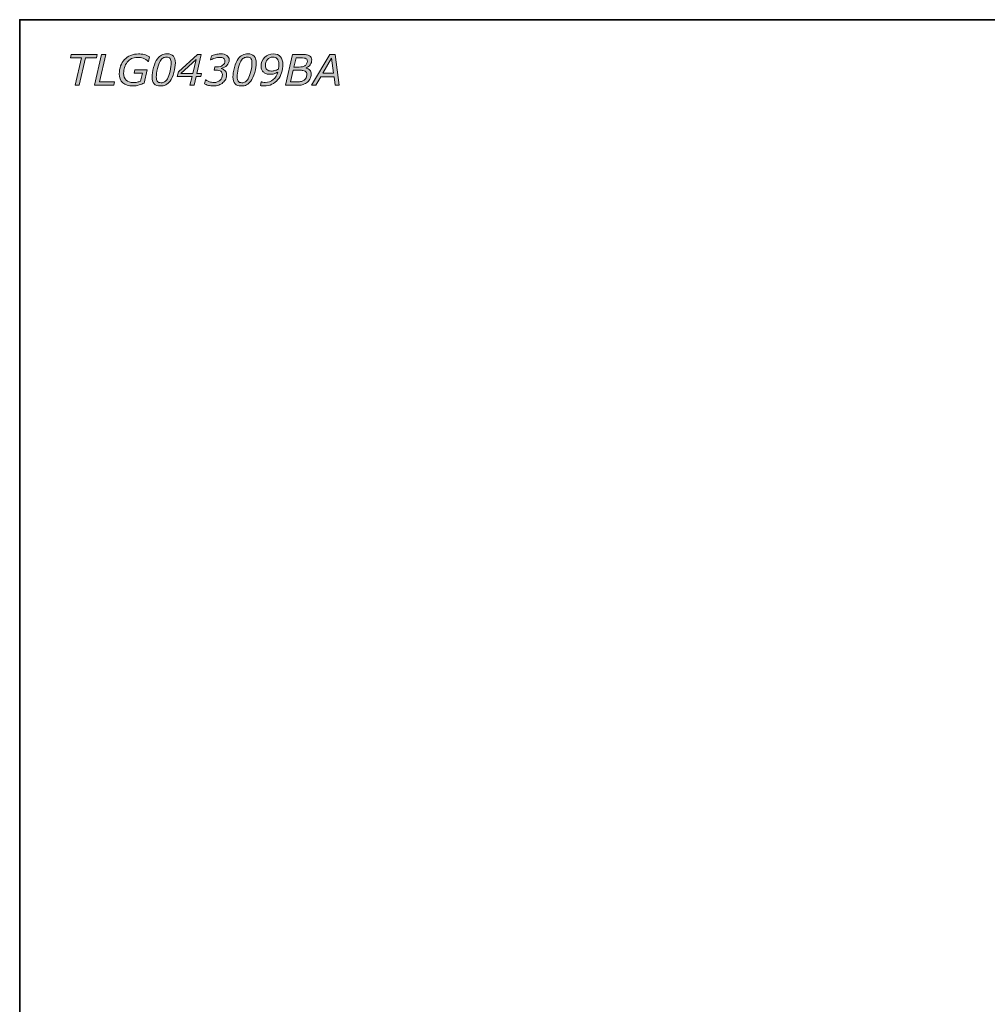
# Model space of a CAD drawing. Units: millimetres. Extents: x 0 to 250, y -250 to 0.
# Drawn here: x 0 to 125, y -127 to 0 of the extents above; entities that cross this region are included whole.
import ezdxf

# ---------------------------------------------------------------- set-up
doc = ezdxf.new("R2010")
doc.units = ezdxf.units.MM
doc.header["$MEASUREMENT"] = 0
doc.layers.add('Layer 1', color=7, linetype='Continuous', lineweight=0)

# ---------------------------------------------------------------- blocks, each defined once
blk = doc.blocks.new('Block_1')
at = {"layer": 'Layer 1', "true_color": 0x353839, "transparency": 33554687}
h = blk.add_hatch(color=250, dxfattribs=at)
h.dxf.hatch_style = 2
edge = h.paths.add_edge_path()
edge.add_spline(control_points=[(9.93, -4.94), (9.93, -4.94), (8.51, -4.94), (8.51, -4.94), (8.51, -4.94), (7.7, -8.47), (7.7, -8.47), (7.7, -8.47), (7.16, -8.47), (7.16, -8.47), (7.16, -8.47), (7.98, -4.94), (7.98, -4.94), (7.98, -4.94), (6.56, -4.94), (6.56, -4.94), (6.56, -4.94), (6.66, -4.49), (6.66, -4.49), (6.66, -4.49), (10.03, -4.49), (10.03, -4.49), (10.03, -4.49), (9.93, -4.94), (9.93, -4.94)], knot_values=[0, 0, 0, 0, 1, 1, 1, 2, 2, 2, 3, 3, 3, 4, 4, 4, 5, 5, 5, 6, 6, 6, 7, 7, 7, 8, 8, 8, 8], degree=3, periodic=0)
h = blk.add_hatch(color=250, dxfattribs=at)
h.dxf.hatch_style = 2
edge = h.paths.add_edge_path()
edge.add_spline(control_points=[(12.17, -8.47), (12.17, -8.47), (9.65, -8.47), (9.65, -8.47), (9.65, -8.47), (10.57, -4.49), (10.57, -4.49), (10.57, -4.49), (11.11, -4.49), (11.11, -4.49), (11.11, -4.49), (10.29, -8.03), (10.29, -8.03), (10.29, -8.03), (12.27, -8.03), (12.27, -8.03), (12.27, -8.03), (12.17, -8.47), (12.17, -8.47)], knot_values=[0, 0, 0, 0, 1, 1, 1, 2, 2, 2, 3, 3, 3, 4, 4, 4, 5, 5, 5, 6, 6, 6, 6], degree=3, periodic=0)
h = blk.add_hatch(color=250, dxfattribs=at)
h.dxf.hatch_style = 2
edge = h.paths.add_edge_path()
edge.add_spline(control_points=[(14.61, -8.55), (14.07, -8.55), (13.64, -8.42), (13.33, -8.15), (13.02, -7.88), (12.87, -7.49), (12.87, -6.99), (12.87, -6.62), (12.92, -6.28), (13.04, -5.97), (13.15, -5.66), (13.31, -5.39), (13.53, -5.16), (13.74, -4.93), (14.01, -4.75), (14.32, -4.62), (14.63, -4.49), (14.98, -4.42), (15.37, -4.42), (15.6, -4.42), (15.83, -4.45), (16.06, -4.51), (16.3, -4.56), (16.53, -4.65), (16.78, -4.78), (16.78, -4.78), (16.66, -5.39), (16.66, -5.39), (16.66, -5.39), (16.61, -5.39), (16.61, -5.39), (16.41, -5.2), (16.19, -5.07), (15.96, -4.98), (15.73, -4.9), (15.48, -4.86), (15.21, -4.86), (14.92, -4.86), (14.66, -4.92), (14.44, -5.03), (14.22, -5.15), (14.03, -5.3), (13.88, -5.5), (13.74, -5.68), (13.62, -5.9), (13.55, -6.16), (13.47, -6.41), (13.43, -6.66), (13.43, -6.92), (13.43, -7.3), (13.54, -7.6), (13.75, -7.8), (13.96, -8.01), (14.27, -8.12), (14.67, -8.12), (14.85, -8.12), (15.02, -8.1), (15.18, -8.07), (15.34, -8.03), (15.48, -7.99), (15.62, -7.94), (15.62, -7.94), (15.85, -6.92), (15.85, -6.92), (15.85, -6.92), (14.79, -6.92), (14.79, -6.92), (14.79, -6.92), (14.89, -6.47), (14.89, -6.47), (14.89, -6.47), (16.48, -6.47), (16.48, -6.47), (16.48, -6.47), (16.09, -8.18), (16.09, -8.18), (15.97, -8.23), (15.87, -8.27), (15.77, -8.31), (15.68, -8.35), (15.56, -8.39), (15.42, -8.43), (15.29, -8.47), (15.17, -8.49), (15.04, -8.52), (14.9, -8.54), (14.76, -8.55), (14.61, -8.55)], knot_values=[0, 0, 0, 0, 1, 1, 1, 2, 2, 2, 3, 3, 3, 4, 4, 4, 5, 5, 5, 6, 6, 6, 7, 7, 7, 8, 8, 8, 9, 9, 9, 10, 10, 10, 11, 11, 11, 12, 12, 12, 13, 13, 13, 14, 14, 14, 15, 15, 15, 16, 16, 16, 17, 17, 17, 18, 18, 18, 19, 19, 19, 20, 20, 20, 21, 21, 21, 22, 22, 22, 23, 23, 23, 24, 24, 24, 25, 25, 25, 26, 26, 26, 27, 27, 27, 28, 28, 28, 29, 29, 29, 29], degree=3, periodic=0)
h = blk.add_hatch(color=250, dxfattribs=at)
h.dxf.hatch_style = 2
edge = h.paths.add_edge_path()
edge.add_spline(control_points=[(19.57, -5.57), (19.57, -5.33), (19.53, -5.15), (19.44, -5.02), (19.35, -4.9), (19.19, -4.83), (18.95, -4.83), (18.78, -4.83), (18.63, -4.87), (18.5, -4.95), (18.37, -5.02), (18.25, -5.15), (18.14, -5.34), (18.02, -5.56), (17.9, -5.89), (17.8, -6.32), (17.7, -6.76), (17.65, -7.12), (17.65, -7.4), (17.65, -7.64), (17.69, -7.82), (17.78, -7.95), (17.87, -8.07), (18.04, -8.14), (18.27, -8.14), (18.43, -8.14), (18.58, -8.1), (18.72, -8.02), (18.86, -7.94), (18.98, -7.81), (19.08, -7.63), (19.2, -7.4), (19.32, -7.08), (19.42, -6.64), (19.52, -6.21), (19.57, -5.85), (19.57, -5.57)], knot_values=[0, 0, 0, 0, 1, 1, 1, 2, 2, 2, 3, 3, 3, 4, 4, 4, 5, 5, 5, 6, 6, 6, 7, 7, 7, 8, 8, 8, 9, 9, 9, 10, 10, 10, 11, 11, 11, 12, 12, 12, 12], degree=3, periodic=0)
edge = h.paths.add_edge_path()
edge.add_spline(control_points=[(20.11, -5.58), (20.11, -5.93), (20.05, -6.35), (19.92, -6.83), (19.78, -7.31), (19.62, -7.67), (19.43, -7.93), (19.26, -8.15), (19.08, -8.3), (18.88, -8.41), (18.68, -8.51), (18.45, -8.56), (18.18, -8.56), (17.82, -8.56), (17.55, -8.46), (17.37, -8.27), (17.2, -8.08), (17.11, -7.78), (17.11, -7.39), (17.11, -7.07), (17.17, -6.67), (17.3, -6.18), (17.42, -5.7), (17.59, -5.32), (17.79, -5.04), (17.95, -4.83), (18.14, -4.67), (18.34, -4.57), (18.55, -4.46), (18.78, -4.41), (19.04, -4.41), (19.4, -4.41), (19.67, -4.51), (19.85, -4.7), (20.02, -4.9), (20.11, -5.19), (20.11, -5.58)], knot_values=[0, 0, 0, 0, 1, 1, 1, 2, 2, 2, 3, 3, 3, 4, 4, 4, 5, 5, 5, 6, 6, 6, 7, 7, 7, 8, 8, 8, 9, 9, 9, 10, 10, 10, 11, 11, 11, 12, 12, 12, 12], degree=3, periodic=0)
h = blk.add_hatch(color=250, dxfattribs=at)
h.dxf.hatch_style = 2
edge = h.paths.add_edge_path()
edge.add_spline(control_points=[(22.36, -6.94), (22.36, -6.94), (22.78, -5.14), (22.78, -5.14), (22.78, -5.14), (20.82, -6.94), (20.82, -6.94), (20.82, -6.94), (22.36, -6.94), (22.36, -6.94)], knot_values=[0, 0, 0, 0, 1, 1, 1, 2, 2, 2, 3, 3, 3, 3], degree=3, periodic=0)
edge = h.paths.add_edge_path()
edge.add_spline(control_points=[(23.38, -7.35), (23.38, -7.35), (22.78, -7.35), (22.78, -7.35), (22.78, -7.35), (22.52, -8.47), (22.52, -8.47), (22.52, -8.47), (22, -8.47), (22, -8.47), (22, -8.47), (22.27, -7.35), (22.27, -7.35), (22.27, -7.35), (20.36, -7.35), (20.36, -7.35), (20.36, -7.35), (20.5, -6.74), (20.5, -6.74), (20.5, -6.74), (22.95, -4.49), (22.95, -4.49), (22.95, -4.49), (23.44, -4.49), (23.44, -4.49), (23.44, -4.49), (22.88, -6.94), (22.88, -6.94), (22.88, -6.94), (23.47, -6.94), (23.47, -6.94), (23.47, -6.94), (23.38, -7.35), (23.38, -7.35)], knot_values=[0, 0, 0, 0, 1, 1, 1, 2, 2, 2, 3, 3, 3, 4, 4, 4, 5, 5, 5, 6, 6, 6, 7, 7, 7, 8, 8, 8, 9, 9, 9, 10, 10, 10, 11, 11, 11, 11], degree=3, periodic=0)
h = blk.add_hatch(color=250, dxfattribs=at)
h.dxf.hatch_style = 2
edge = h.paths.add_edge_path()
edge.add_spline(control_points=[(26.26, -8.12), (26.1, -8.26), (25.92, -8.37), (25.72, -8.44), (25.51, -8.52), (25.28, -8.56), (25.01, -8.56), (24.79, -8.56), (24.58, -8.53), (24.38, -8.48), (24.18, -8.42), (24.01, -8.36), (23.87, -8.28), (23.87, -8.28), (24, -7.77), (24, -7.77), (24, -7.77), (24.04, -7.77), (24.04, -7.77), (24.16, -7.86), (24.31, -7.94), (24.5, -8.01), (24.68, -8.08), (24.88, -8.11), (25.09, -8.11), (25.41, -8.11), (25.67, -8.02), (25.87, -7.83), (26.08, -7.64), (26.18, -7.39), (26.18, -7.08), (26.18, -6.9), (26.12, -6.76), (25.99, -6.66), (25.86, -6.57), (25.65, -6.52), (25.38, -6.52), (25.38, -6.52), (25.13, -6.52), (25.13, -6.52), (25.13, -6.52), (25.23, -6.1), (25.23, -6.1), (25.23, -6.1), (25.48, -6.1), (25.48, -6.1), (25.79, -6.1), (26.03, -6.03), (26.22, -5.89), (26.42, -5.76), (26.51, -5.57), (26.51, -5.33), (26.51, -5.18), (26.46, -5.07), (26.34, -4.98), (26.23, -4.9), (26.06, -4.86), (25.83, -4.86), (25.65, -4.86), (25.45, -4.89), (25.24, -4.96), (25.03, -5.03), (24.84, -5.11), (24.68, -5.2), (24.68, -5.2), (24.65, -5.2), (24.65, -5.2), (24.65, -5.2), (24.77, -4.66), (24.77, -4.66), (24.91, -4.6), (25.09, -4.54), (25.31, -4.49), (25.53, -4.44), (25.74, -4.41), (25.94, -4.41), (26.29, -4.41), (26.57, -4.48), (26.77, -4.62), (26.97, -4.76), (27.07, -4.95), (27.07, -5.19), (27.07, -5.46), (26.97, -5.69), (26.78, -5.9), (26.58, -6.1), (26.34, -6.23), (26.04, -6.28), (26.04, -6.28), (26.04, -6.31), (26.04, -6.31), (26.11, -6.33), (26.19, -6.35), (26.27, -6.39), (26.36, -6.43), (26.43, -6.48), (26.49, -6.54), (26.56, -6.6), (26.62, -6.67), (26.66, -6.77), (26.71, -6.86), (26.73, -6.97), (26.73, -7.09), (26.73, -7.29), (26.69, -7.48), (26.61, -7.66), (26.52, -7.84), (26.41, -7.99), (26.26, -8.12)], knot_values=[0, 0, 0, 0, 1, 1, 1, 2, 2, 2, 3, 3, 3, 4, 4, 4, 5, 5, 5, 6, 6, 6, 7, 7, 7, 8, 8, 8, 9, 9, 9, 10, 10, 10, 11, 11, 11, 12, 12, 12, 13, 13, 13, 14, 14, 14, 15, 15, 15, 16, 16, 16, 17, 17, 17, 18, 18, 18, 19, 19, 19, 20, 20, 20, 21, 21, 21, 22, 22, 22, 23, 23, 23, 24, 24, 24, 25, 25, 25, 26, 26, 26, 27, 27, 27, 28, 28, 28, 29, 29, 29, 30, 30, 30, 31, 31, 31, 32, 32, 32, 33, 33, 33, 34, 34, 34, 35, 35, 35, 36, 36, 36, 36], degree=3, periodic=0)
h = blk.add_hatch(color=250, dxfattribs=at)
h.dxf.hatch_style = 2
edge = h.paths.add_edge_path()
edge.add_spline(control_points=[(30.01, -5.57), (30.01, -5.33), (29.97, -5.15), (29.88, -5.02), (29.79, -4.9), (29.63, -4.83), (29.39, -4.83), (29.22, -4.83), (29.07, -4.87), (28.94, -4.95), (28.81, -5.02), (28.69, -5.15), (28.58, -5.34), (28.46, -5.56), (28.34, -5.89), (28.24, -6.32), (28.14, -6.76), (28.09, -7.12), (28.09, -7.4), (28.09, -7.64), (28.14, -7.82), (28.23, -7.95), (28.32, -8.07), (28.48, -8.14), (28.71, -8.14), (28.87, -8.14), (29.02, -8.1), (29.16, -8.02), (29.3, -7.94), (29.42, -7.81), (29.52, -7.63), (29.65, -7.4), (29.76, -7.08), (29.86, -6.64), (29.96, -6.21), (30.01, -5.85), (30.01, -5.57)], knot_values=[0, 0, 0, 0, 1, 1, 1, 2, 2, 2, 3, 3, 3, 4, 4, 4, 5, 5, 5, 6, 6, 6, 7, 7, 7, 8, 8, 8, 9, 9, 9, 10, 10, 10, 11, 11, 11, 12, 12, 12, 12], degree=3, periodic=0)
edge = h.paths.add_edge_path()
edge.add_spline(control_points=[(30.55, -5.58), (30.55, -5.93), (30.49, -6.35), (30.36, -6.83), (30.22, -7.31), (30.06, -7.67), (29.87, -7.93), (29.7, -8.15), (29.52, -8.3), (29.32, -8.41), (29.12, -8.51), (28.89, -8.56), (28.62, -8.56), (28.26, -8.56), (27.99, -8.46), (27.82, -8.27), (27.64, -8.08), (27.55, -7.78), (27.55, -7.39), (27.55, -7.07), (27.61, -6.67), (27.74, -6.18), (27.86, -5.7), (28.03, -5.32), (28.23, -5.04), (28.39, -4.83), (28.58, -4.67), (28.78, -4.57), (28.99, -4.46), (29.22, -4.41), (29.48, -4.41), (29.84, -4.41), (30.11, -4.51), (30.29, -4.7), (30.46, -4.9), (30.55, -5.19), (30.55, -5.58)], knot_values=[0, 0, 0, 0, 1, 1, 1, 2, 2, 2, 3, 3, 3, 4, 4, 4, 5, 5, 5, 6, 6, 6, 7, 7, 7, 8, 8, 8, 9, 9, 9, 10, 10, 10, 11, 11, 11, 12, 12, 12, 12], degree=3, periodic=0)
h = blk.add_hatch(color=250, dxfattribs=at)
h.dxf.hatch_style = 2
edge = h.paths.add_edge_path()
edge.add_spline(control_points=[(33.48, -5.75), (33.48, -5.58), (33.46, -5.44), (33.41, -5.32), (33.37, -5.2), (33.32, -5.11), (33.24, -5.03), (33.17, -4.96), (33.09, -4.91), (33, -4.88), (32.91, -4.85), (32.82, -4.83), (32.72, -4.83), (32.41, -4.83), (32.18, -4.94), (32, -5.15), (31.83, -5.36), (31.74, -5.62), (31.74, -5.94), (31.74, -6.16), (31.81, -6.33), (31.94, -6.45), (32.07, -6.57), (32.27, -6.63), (32.53, -6.63), (32.66, -6.63), (32.81, -6.61), (32.97, -6.57), (33.12, -6.53), (33.27, -6.47), (33.42, -6.39), (33.44, -6.29), (33.45, -6.2), (33.46, -6.1), (33.47, -6.01), (33.48, -5.89), (33.48, -5.75)], knot_values=[0, 0, 0, 0, 1, 1, 1, 2, 2, 2, 3, 3, 3, 4, 4, 4, 5, 5, 5, 6, 6, 6, 7, 7, 7, 8, 8, 8, 9, 9, 9, 10, 10, 10, 11, 11, 11, 12, 12, 12, 12], degree=3, periodic=0)
edge = h.paths.add_edge_path()
edge.add_spline(control_points=[(34.01, -5.77), (34.01, -6.14), (33.95, -6.5), (33.84, -6.85), (33.73, -7.19), (33.57, -7.49), (33.36, -7.74), (33.15, -7.99), (32.89, -8.19), (32.58, -8.34), (32.28, -8.48), (31.94, -8.55), (31.56, -8.55), (31.47, -8.55), (31.38, -8.55), (31.3, -8.54), (31.23, -8.53), (31.16, -8.51), (31.1, -8.49), (31.1, -8.49), (31.19, -8.02), (31.19, -8.02), (31.19, -8.02), (31.22, -8.02), (31.22, -8.02), (31.26, -8.03), (31.33, -8.06), (31.42, -8.08), (31.52, -8.1), (31.62, -8.11), (31.73, -8.11), (32.11, -8.11), (32.46, -7.98), (32.75, -7.73), (33.05, -7.48), (33.25, -7.16), (33.35, -6.77), (33.18, -6.86), (33.01, -6.93), (32.86, -6.98), (32.7, -7.03), (32.53, -7.05), (32.33, -7.05), (32.17, -7.05), (32.02, -7.03), (31.88, -6.99), (31.74, -6.95), (31.62, -6.88), (31.52, -6.79), (31.41, -6.71), (31.33, -6.6), (31.27, -6.47), (31.21, -6.34), (31.18, -6.18), (31.18, -6), (31.18, -5.56), (31.34, -5.18), (31.64, -4.87), (31.95, -4.57), (32.33, -4.41), (32.78, -4.41), (33.18, -4.41), (33.48, -4.53), (33.69, -4.78), (33.9, -5.02), (34.01, -5.35), (34.01, -5.77)], knot_values=[0, 0, 0, 0, 1, 1, 1, 2, 2, 2, 3, 3, 3, 4, 4, 4, 5, 5, 5, 6, 6, 6, 7, 7, 7, 8, 8, 8, 9, 9, 9, 10, 10, 10, 11, 11, 11, 12, 12, 12, 13, 13, 13, 14, 14, 14, 15, 15, 15, 16, 16, 16, 17, 17, 17, 18, 18, 18, 19, 19, 19, 20, 20, 20, 21, 21, 21, 22, 22, 22, 22], degree=3, periodic=0)
h = blk.add_hatch(color=250, dxfattribs=at)
h.dxf.hatch_style = 2
edge = h.paths.add_edge_path()
edge.add_spline(control_points=[(37.16, -5.35), (37.16, -5.28), (37.15, -5.22), (37.12, -5.17), (37.1, -5.12), (37.06, -5.08), (37.02, -5.05), (36.94, -5), (36.85, -4.96), (36.73, -4.95), (36.62, -4.94), (36.48, -4.93), (36.3, -4.93), (36.3, -4.93), (35.7, -4.93), (35.7, -4.93), (35.7, -4.93), (35.42, -6.11), (35.42, -6.11), (35.42, -6.11), (36.12, -6.11), (36.12, -6.11), (36.27, -6.11), (36.4, -6.1), (36.52, -6.08), (36.63, -6.05), (36.73, -6.02), (36.82, -5.97), (36.93, -5.91), (37.01, -5.82), (37.07, -5.7), (37.13, -5.58), (37.16, -5.46), (37.16, -5.35)], knot_values=[0, 0, 0, 0, 1, 1, 1, 2, 2, 2, 3, 3, 3, 4, 4, 4, 5, 5, 5, 6, 6, 6, 7, 7, 7, 8, 8, 8, 9, 9, 9, 10, 10, 10, 11, 11, 11, 11], degree=3, periodic=0)
edge = h.paths.add_edge_path()
edge.add_spline(control_points=[(37.1, -7.06), (37.1, -6.96), (37.08, -6.88), (37.05, -6.81), (37.02, -6.75), (36.96, -6.69), (36.87, -6.64), (36.8, -6.6), (36.71, -6.57), (36.59, -6.55), (36.48, -6.54), (36.33, -6.53), (36.13, -6.53), (36.13, -6.53), (35.33, -6.53), (35.33, -6.53), (35.33, -6.53), (34.98, -8.04), (34.98, -8.04), (34.98, -8.04), (35.71, -8.04), (35.71, -8.04), (35.94, -8.04), (36.14, -8.03), (36.29, -8), (36.43, -7.97), (36.56, -7.93), (36.67, -7.86), (36.81, -7.78), (36.92, -7.66), (36.99, -7.52), (37.06, -7.37), (37.1, -7.22), (37.1, -7.06)], knot_values=[0, 0, 0, 0, 1, 1, 1, 2, 2, 2, 3, 3, 3, 4, 4, 4, 5, 5, 5, 6, 6, 6, 7, 7, 7, 8, 8, 8, 9, 9, 9, 10, 10, 10, 11, 11, 11, 11], degree=3, periodic=0)
edge = h.paths.add_edge_path()
edge.add_spline(control_points=[(37.05, -8.15), (36.87, -8.27), (36.69, -8.35), (36.5, -8.4), (36.31, -8.45), (36.08, -8.47), (35.81, -8.47), (35.81, -8.47), (34.35, -8.47), (34.35, -8.47), (34.35, -8.47), (35.26, -4.49), (35.26, -4.49), (35.26, -4.49), (36.4, -4.49), (36.4, -4.49), (36.69, -4.49), (36.91, -4.5), (37.05, -4.52), (37.19, -4.54), (37.32, -4.59), (37.44, -4.66), (37.54, -4.72), (37.61, -4.8), (37.66, -4.89), (37.71, -4.99), (37.73, -5.09), (37.73, -5.2), (37.73, -5.43), (37.67, -5.64), (37.54, -5.81), (37.41, -5.99), (37.23, -6.12), (37, -6.22), (37, -6.22), (37, -6.24), (37, -6.24), (37.21, -6.29), (37.38, -6.38), (37.49, -6.51), (37.6, -6.64), (37.66, -6.81), (37.66, -7.02), (37.66, -7.25), (37.6, -7.46), (37.49, -7.66), (37.38, -7.87), (37.23, -8.03), (37.05, -8.15)], knot_values=[0, 0, 0, 0, 1, 1, 1, 2, 2, 2, 3, 3, 3, 4, 4, 4, 5, 5, 5, 6, 6, 6, 7, 7, 7, 8, 8, 8, 9, 9, 9, 10, 10, 10, 11, 11, 11, 12, 12, 12, 13, 13, 13, 14, 14, 14, 15, 15, 15, 16, 16, 16, 16], degree=3, periodic=0)
h = blk.add_hatch(color=250, dxfattribs=at)
h.dxf.hatch_style = 2
edge = h.paths.add_edge_path()
edge.add_spline(control_points=[(40.55, -6.92), (40.55, -6.92), (40.3, -4.96), (40.3, -4.96), (40.3, -4.96), (39.15, -6.92), (39.15, -6.92), (39.15, -6.92), (40.55, -6.92), (40.55, -6.92)], knot_values=[0, 0, 0, 0, 1, 1, 1, 2, 2, 2, 3, 3, 3, 3], degree=3, periodic=0)
edge = h.paths.add_edge_path()
edge.add_spline(control_points=[(41.28, -8.47), (41.28, -8.47), (40.74, -8.47), (40.74, -8.47), (40.74, -8.47), (40.61, -7.36), (40.61, -7.36), (40.61, -7.36), (38.89, -7.36), (38.89, -7.36), (38.89, -7.36), (38.24, -8.47), (38.24, -8.47), (38.24, -8.47), (37.68, -8.47), (37.68, -8.47), (37.68, -8.47), (40.05, -4.49), (40.05, -4.49), (40.05, -4.49), (40.75, -4.49), (40.75, -4.49), (40.75, -4.49), (41.28, -8.47), (41.28, -8.47)], knot_values=[0, 0, 0, 0, 1, 1, 1, 2, 2, 2, 3, 3, 3, 4, 4, 4, 5, 5, 5, 6, 6, 6, 7, 7, 7, 8, 8, 8, 8], degree=3, periodic=0)
at = {"layer": 'Layer 1'}
for points, knots in [([(9.93, -4.94), (9.93, -4.94), (8.51, -4.94), (8.51, -4.94), (8.51, -4.94), (7.7, -8.47), (7.7, -8.47), (7.7, -8.47), (7.16, -8.47), (7.16, -8.47), (7.16, -8.47), (7.98, -4.94), (7.98, -4.94), (7.98, -4.94), (6.56, -4.94), (6.56, -4.94), (6.56, -4.94), (6.66, -4.49), (6.66, -4.49), (6.66, -4.49), (10.03, -4.49), (10.03, -4.49), (10.03, -4.49), (9.93, -4.94), (9.93, -4.94)], [0, 0, 0, 0, 1, 1, 1, 2, 2, 2, 3, 3, 3, 4, 4, 4, 5, 5, 5, 6, 6, 6, 7, 7, 7, 8, 8, 8, 8]), ([(12.17, -8.47), (12.17, -8.47), (9.65, -8.47), (9.65, -8.47), (9.65, -8.47), (10.57, -4.49), (10.57, -4.49), (10.57, -4.49), (11.11, -4.49), (11.11, -4.49), (11.11, -4.49), (10.29, -8.03), (10.29, -8.03), (10.29, -8.03), (12.27, -8.03), (12.27, -8.03), (12.27, -8.03), (12.17, -8.47), (12.17, -8.47)], [0, 0, 0, 0, 1, 1, 1, 2, 2, 2, 3, 3, 3, 4, 4, 4, 5, 5, 5, 6, 6, 6, 6]), ([(14.61, -8.55), (14.07, -8.55), (13.64, -8.42), (13.33, -8.15), (13.02, -7.88), (12.87, -7.49), (12.87, -6.99), (12.87, -6.62), (12.92, -6.28), (13.04, -5.97), (13.15, -5.66), (13.31, -5.39), (13.53, -5.16), (13.74, -4.93), (14.01, -4.75), (14.32, -4.62), (14.63, -4.49), (14.98, -4.42), (15.37, -4.42), (15.6, -4.42), (15.83, -4.45), (16.06, -4.51), (16.3, -4.56), (16.53, -4.65), (16.78, -4.78), (16.78, -4.78), (16.66, -5.39), (16.66, -5.39), (16.66, -5.39), (16.61, -5.39), (16.61, -5.39), (16.41, -5.2), (16.19, -5.07), (15.96, -4.98), (15.73, -4.9), (15.48, -4.86), (15.21, -4.86), (14.92, -4.86), (14.66, -4.92), (14.44, -5.03), (14.22, -5.15), (14.03, -5.3), (13.88, -5.5), (13.74, -5.68), (13.62, -5.9), (13.55, -6.16), (13.47, -6.41), (13.43, -6.66), (13.43, -6.92), (13.43, -7.3), (13.54, -7.6), (13.75, -7.8), (13.96, -8.01), (14.27, -8.12), (14.67, -8.12), (14.85, -8.12), (15.02, -8.1), (15.18, -8.07), (15.34, -8.03), (15.48, -7.99), (15.62, -7.94), (15.62, -7.94), (15.85, -6.92), (15.85, -6.92), (15.85, -6.92), (14.79, -6.92), (14.79, -6.92), (14.79, -6.92), (14.89, -6.47), (14.89, -6.47), (14.89, -6.47), (16.48, -6.47), (16.48, -6.47), (16.48, -6.47), (16.09, -8.18), (16.09, -8.18), (15.97, -8.23), (15.87, -8.27), (15.77, -8.31), (15.68, -8.35), (15.56, -8.39), (15.42, -8.43), (15.29, -8.47), (15.17, -8.49), (15.04, -8.52), (14.9, -8.54), (14.76, -8.55), (14.61, -8.55)], [0, 0, 0, 0, 1, 1, 1, 2, 2, 2, 3, 3, 3, 4, 4, 4, 5, 5, 5, 6, 6, 6, 7, 7, 7, 8, 8, 8, 9, 9, 9, 10, 10, 10, 11, 11, 11, 12, 12, 12, 13, 13, 13, 14, 14, 14, 15, 15, 15, 16, 16, 16, 17, 17, 17, 18, 18, 18, 19, 19, 19, 20, 20, 20, 21, 21, 21, 22, 22, 22, 23, 23, 23, 24, 24, 24, 25, 25, 25, 26, 26, 26, 27, 27, 27, 28, 28, 28, 29, 29, 29, 29]), ([(20.11, -5.58), (20.11, -5.93), (20.05, -6.35), (19.92, -6.83), (19.78, -7.31), (19.62, -7.67), (19.43, -7.93), (19.26, -8.15), (19.08, -8.3), (18.88, -8.41), (18.68, -8.51), (18.45, -8.56), (18.18, -8.56), (17.82, -8.56), (17.55, -8.46), (17.37, -8.27), (17.2, -8.08), (17.11, -7.78), (17.11, -7.39), (17.11, -7.07), (17.17, -6.67), (17.3, -6.18), (17.42, -5.7), (17.59, -5.32), (17.79, -5.04), (17.95, -4.83), (18.14, -4.67), (18.34, -4.57), (18.55, -4.46), (18.78, -4.41), (19.04, -4.41), (19.4, -4.41), (19.67, -4.51), (19.85, -4.7), (20.02, -4.9), (20.11, -5.19), (20.11, -5.58)], [0, 0, 0, 0, 1, 1, 1, 2, 2, 2, 3, 3, 3, 4, 4, 4, 5, 5, 5, 6, 6, 6, 7, 7, 7, 8, 8, 8, 9, 9, 9, 10, 10, 10, 11, 11, 11, 12, 12, 12, 12]), ([(19.57, -5.57), (19.57, -5.33), (19.53, -5.15), (19.44, -5.02), (19.35, -4.9), (19.19, -4.83), (18.95, -4.83), (18.78, -4.83), (18.63, -4.87), (18.5, -4.95), (18.37, -5.02), (18.25, -5.15), (18.14, -5.34), (18.02, -5.56), (17.9, -5.89), (17.8, -6.32), (17.7, -6.76), (17.65, -7.12), (17.65, -7.4), (17.65, -7.64), (17.69, -7.82), (17.78, -7.95), (17.87, -8.07), (18.04, -8.14), (18.27, -8.14), (18.43, -8.14), (18.58, -8.1), (18.72, -8.02), (18.86, -7.94), (18.98, -7.81), (19.08, -7.63), (19.2, -7.4), (19.32, -7.08), (19.42, -6.64), (19.52, -6.21), (19.57, -5.85), (19.57, -5.57)], [0, 0, 0, 0, 1, 1, 1, 2, 2, 2, 3, 3, 3, 4, 4, 4, 5, 5, 5, 6, 6, 6, 7, 7, 7, 8, 8, 8, 9, 9, 9, 10, 10, 10, 11, 11, 11, 12, 12, 12, 12]), ([(23.38, -7.35), (23.38, -7.35), (22.78, -7.35), (22.78, -7.35), (22.78, -7.35), (22.52, -8.47), (22.52, -8.47), (22.52, -8.47), (22, -8.47), (22, -8.47), (22, -8.47), (22.27, -7.35), (22.27, -7.35), (22.27, -7.35), (20.36, -7.35), (20.36, -7.35), (20.36, -7.35), (20.5, -6.74), (20.5, -6.74), (20.5, -6.74), (22.95, -4.49), (22.95, -4.49), (22.95, -4.49), (23.44, -4.49), (23.44, -4.49), (23.44, -4.49), (22.88, -6.94), (22.88, -6.94), (22.88, -6.94), (23.47, -6.94), (23.47, -6.94), (23.47, -6.94), (23.38, -7.35), (23.38, -7.35)], [0, 0, 0, 0, 1, 1, 1, 2, 2, 2, 3, 3, 3, 4, 4, 4, 5, 5, 5, 6, 6, 6, 7, 7, 7, 8, 8, 8, 9, 9, 9, 10, 10, 10, 11, 11, 11, 11]), ([(26.26, -8.12), (26.1, -8.26), (25.92, -8.37), (25.72, -8.44), (25.51, -8.52), (25.28, -8.56), (25.01, -8.56), (24.79, -8.56), (24.58, -8.53), (24.38, -8.48), (24.18, -8.42), (24.01, -8.36), (23.87, -8.28), (23.87, -8.28), (24, -7.77), (24, -7.77), (24, -7.77), (24.04, -7.77), (24.04, -7.77), (24.16, -7.86), (24.31, -7.94), (24.5, -8.01), (24.68, -8.08), (24.88, -8.11), (25.09, -8.11), (25.41, -8.11), (25.67, -8.02), (25.87, -7.83), (26.08, -7.64), (26.18, -7.39), (26.18, -7.08), (26.18, -6.9), (26.12, -6.76), (25.99, -6.66), (25.86, -6.57), (25.65, -6.52), (25.38, -6.52), (25.38, -6.52), (25.13, -6.52), (25.13, -6.52), (25.13, -6.52), (25.23, -6.1), (25.23, -6.1), (25.23, -6.1), (25.48, -6.1), (25.48, -6.1), (25.79, -6.1), (26.03, -6.03), (26.22, -5.89), (26.42, -5.76), (26.51, -5.57), (26.51, -5.33), (26.51, -5.18), (26.46, -5.07), (26.34, -4.98), (26.23, -4.9), (26.06, -4.86), (25.83, -4.86), (25.65, -4.86), (25.45, -4.89), (25.24, -4.96), (25.03, -5.03), (24.84, -5.11), (24.68, -5.2), (24.68, -5.2), (24.65, -5.2), (24.65, -5.2), (24.65, -5.2), (24.77, -4.66), (24.77, -4.66), (24.91, -4.6), (25.09, -4.54), (25.31, -4.49), (25.53, -4.44), (25.74, -4.41), (25.94, -4.41), (26.29, -4.41), (26.57, -4.48), (26.77, -4.62), (26.97, -4.76), (27.07, -4.95), (27.07, -5.19), (27.07, -5.46), (26.97, -5.69), (26.78, -5.9), (26.58, -6.1), (26.34, -6.23), (26.04, -6.28), (26.04, -6.28), (26.04, -6.31), (26.04, -6.31), (26.11, -6.33), (26.19, -6.35), (26.27, -6.39), (26.36, -6.43), (26.43, -6.48), (26.49, -6.54), (26.56, -6.6), (26.62, -6.67), (26.66, -6.77), (26.71, -6.86), (26.73, -6.97), (26.73, -7.09), (26.73, -7.29), (26.69, -7.48), (26.61, -7.66), (26.52, -7.84), (26.41, -7.99), (26.26, -8.12)], [0, 0, 0, 0, 1, 1, 1, 2, 2, 2, 3, 3, 3, 4, 4, 4, 5, 5, 5, 6, 6, 6, 7, 7, 7, 8, 8, 8, 9, 9, 9, 10, 10, 10, 11, 11, 11, 12, 12, 12, 13, 13, 13, 14, 14, 14, 15, 15, 15, 16, 16, 16, 17, 17, 17, 18, 18, 18, 19, 19, 19, 20, 20, 20, 21, 21, 21, 22, 22, 22, 23, 23, 23, 24, 24, 24, 25, 25, 25, 26, 26, 26, 27, 27, 27, 28, 28, 28, 29, 29, 29, 30, 30, 30, 31, 31, 31, 32, 32, 32, 33, 33, 33, 34, 34, 34, 35, 35, 35, 36, 36, 36, 36]), ([(30.55, -5.58), (30.55, -5.93), (30.49, -6.35), (30.36, -6.83), (30.22, -7.31), (30.06, -7.67), (29.87, -7.93), (29.7, -8.15), (29.52, -8.3), (29.32, -8.41), (29.12, -8.51), (28.89, -8.56), (28.62, -8.56), (28.26, -8.56), (27.99, -8.46), (27.82, -8.27), (27.64, -8.08), (27.55, -7.78), (27.55, -7.39), (27.55, -7.07), (27.61, -6.67), (27.74, -6.18), (27.86, -5.7), (28.03, -5.32), (28.23, -5.04), (28.39, -4.83), (28.58, -4.67), (28.78, -4.57), (28.99, -4.46), (29.22, -4.41), (29.48, -4.41), (29.84, -4.41), (30.11, -4.51), (30.29, -4.7), (30.46, -4.9), (30.55, -5.19), (30.55, -5.58)], [0, 0, 0, 0, 1, 1, 1, 2, 2, 2, 3, 3, 3, 4, 4, 4, 5, 5, 5, 6, 6, 6, 7, 7, 7, 8, 8, 8, 9, 9, 9, 10, 10, 10, 11, 11, 11, 12, 12, 12, 12]), ([(30.01, -5.57), (30.01, -5.33), (29.97, -5.15), (29.88, -5.02), (29.79, -4.9), (29.63, -4.83), (29.39, -4.83), (29.22, -4.83), (29.07, -4.87), (28.94, -4.95), (28.81, -5.02), (28.69, -5.15), (28.58, -5.34), (28.46, -5.56), (28.34, -5.89), (28.24, -6.32), (28.14, -6.76), (28.09, -7.12), (28.09, -7.4), (28.09, -7.64), (28.14, -7.82), (28.23, -7.95), (28.32, -8.07), (28.48, -8.14), (28.71, -8.14), (28.87, -8.14), (29.02, -8.1), (29.16, -8.02), (29.3, -7.94), (29.42, -7.81), (29.52, -7.63), (29.65, -7.4), (29.76, -7.08), (29.86, -6.64), (29.96, -6.21), (30.01, -5.85), (30.01, -5.57)], [0, 0, 0, 0, 1, 1, 1, 2, 2, 2, 3, 3, 3, 4, 4, 4, 5, 5, 5, 6, 6, 6, 7, 7, 7, 8, 8, 8, 9, 9, 9, 10, 10, 10, 11, 11, 11, 12, 12, 12, 12]), ([(34.01, -5.77), (34.01, -6.14), (33.95, -6.5), (33.84, -6.85), (33.73, -7.19), (33.57, -7.49), (33.36, -7.74), (33.15, -7.99), (32.89, -8.19), (32.58, -8.34), (32.28, -8.48), (31.94, -8.55), (31.56, -8.55), (31.47, -8.55), (31.38, -8.55), (31.3, -8.54), (31.23, -8.53), (31.16, -8.51), (31.1, -8.49), (31.1, -8.49), (31.19, -8.02), (31.19, -8.02), (31.19, -8.02), (31.22, -8.02), (31.22, -8.02), (31.26, -8.03), (31.33, -8.06), (31.42, -8.08), (31.52, -8.1), (31.62, -8.11), (31.73, -8.11), (32.11, -8.11), (32.46, -7.98), (32.75, -7.73), (33.05, -7.48), (33.25, -7.16), (33.35, -6.77), (33.18, -6.86), (33.01, -6.93), (32.86, -6.98), (32.7, -7.03), (32.53, -7.05), (32.33, -7.05), (32.17, -7.05), (32.02, -7.03), (31.88, -6.99), (31.74, -6.95), (31.62, -6.88), (31.52, -6.79), (31.41, -6.71), (31.33, -6.6), (31.27, -6.47), (31.21, -6.34), (31.18, -6.18), (31.18, -6), (31.18, -5.56), (31.34, -5.18), (31.64, -4.87), (31.95, -4.57), (32.33, -4.41), (32.78, -4.41), (33.18, -4.41), (33.48, -4.53), (33.69, -4.78), (33.9, -5.02), (34.01, -5.35), (34.01, -5.77)], [0, 0, 0, 0, 1, 1, 1, 2, 2, 2, 3, 3, 3, 4, 4, 4, 5, 5, 5, 6, 6, 6, 7, 7, 7, 8, 8, 8, 9, 9, 9, 10, 10, 10, 11, 11, 11, 12, 12, 12, 13, 13, 13, 14, 14, 14, 15, 15, 15, 16, 16, 16, 17, 17, 17, 18, 18, 18, 19, 19, 19, 20, 20, 20, 21, 21, 21, 22, 22, 22, 22]), ([(33.48, -5.75), (33.48, -5.58), (33.46, -5.44), (33.41, -5.32), (33.37, -5.2), (33.32, -5.11), (33.24, -5.03), (33.17, -4.96), (33.09, -4.91), (33, -4.88), (32.91, -4.85), (32.82, -4.83), (32.72, -4.83), (32.41, -4.83), (32.18, -4.94), (32, -5.15), (31.83, -5.36), (31.74, -5.62), (31.74, -5.94), (31.74, -6.16), (31.81, -6.33), (31.94, -6.45), (32.07, -6.57), (32.27, -6.63), (32.53, -6.63), (32.66, -6.63), (32.81, -6.61), (32.97, -6.57), (33.12, -6.53), (33.27, -6.47), (33.42, -6.39), (33.44, -6.29), (33.45, -6.2), (33.46, -6.1), (33.47, -6.01), (33.48, -5.89), (33.48, -5.75)], [0, 0, 0, 0, 1, 1, 1, 2, 2, 2, 3, 3, 3, 4, 4, 4, 5, 5, 5, 6, 6, 6, 7, 7, 7, 8, 8, 8, 9, 9, 9, 10, 10, 10, 11, 11, 11, 12, 12, 12, 12]), ([(37.05, -8.15), (36.87, -8.27), (36.69, -8.35), (36.5, -8.4), (36.31, -8.45), (36.08, -8.47), (35.81, -8.47), (35.81, -8.47), (34.35, -8.47), (34.35, -8.47), (34.35, -8.47), (35.26, -4.49), (35.26, -4.49), (35.26, -4.49), (36.4, -4.49), (36.4, -4.49), (36.69, -4.49), (36.91, -4.5), (37.05, -4.52), (37.19, -4.54), (37.32, -4.59), (37.44, -4.66), (37.54, -4.72), (37.61, -4.8), (37.66, -4.89), (37.71, -4.99), (37.73, -5.09), (37.73, -5.2), (37.73, -5.43), (37.67, -5.64), (37.54, -5.81), (37.41, -5.99), (37.23, -6.12), (37, -6.22), (37, -6.22), (37, -6.24), (37, -6.24), (37.21, -6.29), (37.38, -6.38), (37.49, -6.51), (37.6, -6.64), (37.66, -6.81), (37.66, -7.02), (37.66, -7.25), (37.6, -7.46), (37.49, -7.66), (37.38, -7.87), (37.23, -8.03), (37.05, -8.15)], [0, 0, 0, 0, 1, 1, 1, 2, 2, 2, 3, 3, 3, 4, 4, 4, 5, 5, 5, 6, 6, 6, 7, 7, 7, 8, 8, 8, 9, 9, 9, 10, 10, 10, 11, 11, 11, 12, 12, 12, 13, 13, 13, 14, 14, 14, 15, 15, 15, 16, 16, 16, 16]), ([(37.16, -5.35), (37.16, -5.28), (37.15, -5.22), (37.12, -5.17), (37.1, -5.12), (37.06, -5.08), (37.02, -5.05), (36.94, -5), (36.85, -4.96), (36.73, -4.95), (36.62, -4.94), (36.48, -4.93), (36.3, -4.93), (36.3, -4.93), (35.7, -4.93), (35.7, -4.93), (35.7, -4.93), (35.42, -6.11), (35.42, -6.11), (35.42, -6.11), (36.12, -6.11), (36.12, -6.11), (36.27, -6.11), (36.4, -6.1), (36.52, -6.08), (36.63, -6.05), (36.73, -6.02), (36.82, -5.97), (36.93, -5.91), (37.01, -5.82), (37.07, -5.7), (37.13, -5.58), (37.16, -5.46), (37.16, -5.35)], [0, 0, 0, 0, 1, 1, 1, 2, 2, 2, 3, 3, 3, 4, 4, 4, 5, 5, 5, 6, 6, 6, 7, 7, 7, 8, 8, 8, 9, 9, 9, 10, 10, 10, 11, 11, 11, 11]), ([(41.28, -8.47), (41.28, -8.47), (40.74, -8.47), (40.74, -8.47), (40.74, -8.47), (40.61, -7.36), (40.61, -7.36), (40.61, -7.36), (38.89, -7.36), (38.89, -7.36), (38.89, -7.36), (38.24, -8.47), (38.24, -8.47), (38.24, -8.47), (37.68, -8.47), (37.68, -8.47), (37.68, -8.47), (40.05, -4.49), (40.05, -4.49), (40.05, -4.49), (40.75, -4.49), (40.75, -4.49), (40.75, -4.49), (41.28, -8.47), (41.28, -8.47)], [0, 0, 0, 0, 1, 1, 1, 2, 2, 2, 3, 3, 3, 4, 4, 4, 5, 5, 5, 6, 6, 6, 7, 7, 7, 8, 8, 8, 8]), ([(40.55, -6.92), (40.55, -6.92), (40.3, -4.96), (40.3, -4.96), (40.3, -4.96), (39.15, -6.92), (39.15, -6.92), (39.15, -6.92), (40.55, -6.92), (40.55, -6.92)], [0, 0, 0, 0, 1, 1, 1, 2, 2, 2, 3, 3, 3, 3]), ([(22.36, -6.94), (22.36, -6.94), (22.78, -5.14), (22.78, -5.14), (22.78, -5.14), (20.82, -6.94), (20.82, -6.94), (20.82, -6.94), (22.36, -6.94), (22.36, -6.94)], [0, 0, 0, 0, 1, 1, 1, 2, 2, 2, 3, 3, 3, 3]), ([(37.1, -7.06), (37.1, -6.96), (37.08, -6.88), (37.05, -6.81), (37.02, -6.75), (36.96, -6.69), (36.87, -6.64), (36.8, -6.6), (36.71, -6.57), (36.59, -6.55), (36.48, -6.54), (36.33, -6.53), (36.13, -6.53), (36.13, -6.53), (35.33, -6.53), (35.33, -6.53), (35.33, -6.53), (34.98, -8.04), (34.98, -8.04), (34.98, -8.04), (35.71, -8.04), (35.71, -8.04), (35.94, -8.04), (36.14, -8.03), (36.29, -8), (36.43, -7.97), (36.56, -7.93), (36.67, -7.86), (36.81, -7.78), (36.92, -7.66), (36.99, -7.52), (37.06, -7.37), (37.1, -7.22), (37.1, -7.06)], [0, 0, 0, 0, 1, 1, 1, 2, 2, 2, 3, 3, 3, 4, 4, 4, 5, 5, 5, 6, 6, 6, 7, 7, 7, 8, 8, 8, 9, 9, 9, 10, 10, 10, 11, 11, 11, 11])]:
    blk.add_open_spline(points, degree=3, knots=knots, dxfattribs=at)
blk = doc.blocks.new('Block_0')
at = {"layer": 'Layer 1'}
blk.add_blockref('Block_1', (0, 0), dxfattribs=at)

msp = doc.modelspace()

# ---------------------------------------------------------------- linework, layer by layer
at = {"layer": 'Layer 1'}
msp.add_lwpolyline([(250, -250), (0, -250), (0, 0), (250, 0)], close=True, dxfattribs=at)
at = {"layer": 'Layer 1', "color": 250, "lineweight": 35, "true_color": 0x353839}
msp.add_lwpolyline([(250, -250), (0, -250), (0, 0), (250, 0)], close=True, dxfattribs=at)

# ---------------------------------------------------------------- block references
at = {"layer": 'Layer 1'}
msp.add_blockref('Block_0', (0, 0), dxfattribs=at)

doc.saveas('drawing.dxf')
